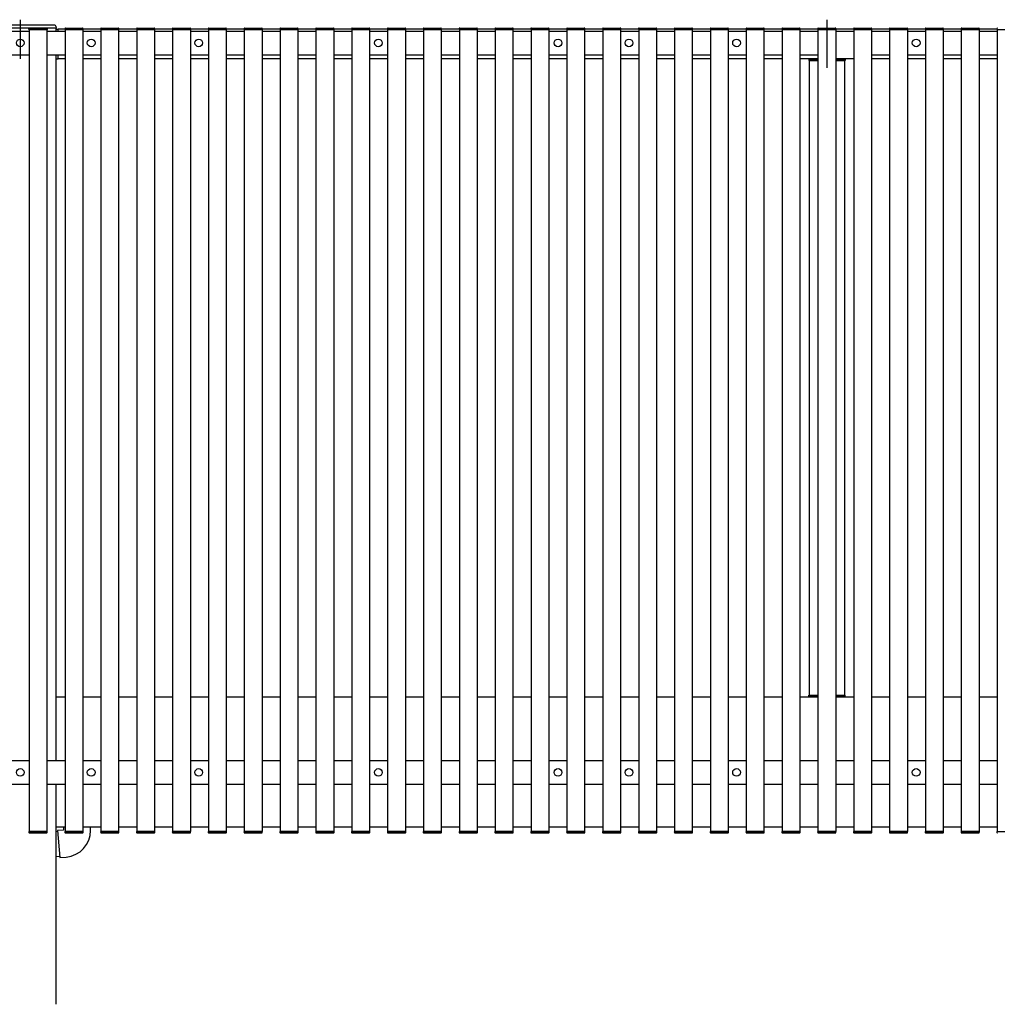
# Model space of a CAD drawing. Extents: x 0 to 11088, y 0 to 17962.
# Drawn here: x 7802 to 9456, y 7565 to 9231 of the extents above; entities that cross this region are included whole.
import ezdxf

# ---------------------------------------------------------------- set-up
doc = ezdxf.new("R2010")
doc.units = 0
doc.layers.add('YKK_A1', color=4, linetype='CONTINUOUS')

msp = doc.modelspace()

# ---------------------------------------------------------------- linework, layer by layer
at = {"layer": 'YKK_A1'}
for p, q in [((7862.6, 9216.5), (7742.6, 9216.5)), ((7862.1, 9216.5), (7743.1, 9216.5)), ((7860.9, 9221.5), (7744.3, 9221.5)), ((7802.6, 9230.8), (7802.6, 9164.4)), ((7817.1, 9214), (7817.2, 9215.6)), ((7818.2, 9216.5), (7847, 9216.5)), ((7848, 9215.6), (7848.1, 9214)), ((7862.1, 9216.5), (7863.1, 9216.5)), ((7862.6, 9216.5), (7862.6, 9211.5)), ((7862.9, 9219.6), (7863.1, 9216.5)), ((7863.6, 9211.5), (7863.6, 9214.4)), ((7863.9, 9214.7), (7866.6, 9214.7)), ((7866.6, 9211.5), (7866.6, 9214.7)), ((7866.6, 9211.5), (7866.6, 9214.5)), ((7878, 9214.5), (7866.6, 9214.5)), ((7878, 9214), (7878.1, 9215.6)), ((7879.1, 9216.5), (7907.9, 9216.5)), ((7908.9, 9215.6), (7909, 9214)), ((7938.7, 9214.5), (7909, 9214.5)), ((7938.6, 9214), (7938.7, 9215.6)), ((7939.7, 9216.5), (7968.6, 9216.5)), ((7969.6, 9215.6), (7969.6, 9214)), ((7999.3, 9214.5), (7969.6, 9214.5)), ((7999.3, 9214), (7999.4, 9215.6)), ((8000.4, 9216.5), (8029.2, 9216.5)), ((8030.2, 9215.6), (8030.3, 9214)), ((8060, 9214.5), (8030.3, 9214.5)), ((8059.9, 9214), (8060, 9215.6)), ((8061, 9216.5), (8089.9, 9216.5)), ((8090.9, 9215.6), (8090.9, 9214)), ((8120.6, 9214.5), (8090.9, 9214.5)), ((8120.6, 9214), (8120.7, 9215.6)), ((8121.7, 9216.5), (8150.5, 9216.5)), ((8151.5, 9215.6), (8151.6, 9214)), ((8181.3, 9214.5), (8151.6, 9214.5)), ((8181.2, 9214), (8181.3, 9215.6)), ((8182.3, 9216.5), (8211.2, 9216.5)), ((8212.2, 9215.6), (8212.2, 9214)), ((8241.9, 9214.5), (8212.2, 9214.5)), ((8241.9, 9214), (8242, 9215.6)), ((8243, 9216.5), (8271.8, 9216.5)), ((8272.8, 9215.6), (8272.9, 9214)), ((8302.6, 9214.5), (8272.9, 9214.5)), ((8302.5, 9214), (8302.6, 9215.6)), ((8303.6, 9216.5), (8332.5, 9216.5)), ((8333.5, 9215.6), (8333.5, 9214)), ((8363.2, 9214.5), (8333.5, 9214.5)), ((8363.2, 9214), (8363.3, 9215.6)), ((8364.3, 9216.5), (8393.1, 9216.5)), ((8394.1, 9215.6), (8394.2, 9214)), ((8423.9, 9214.5), (8394.2, 9214.5)), ((8423.8, 9214), (8423.9, 9215.6)), ((8424.9, 9216.5), (8453.8, 9216.5)), ((8454.8, 9215.6), (8454.8, 9214)), ((8484.5, 9214.5), (8454.8, 9214.5)), ((8484.5, 9214), (8484.6, 9215.6)), ((8485.6, 9216.5), (8514.4, 9216.5)), ((8515.4, 9215.6), (8515.5, 9214)), ((8545.2, 9214.5), (8515.5, 9214.5)), ((8545.1, 9214), (8545.2, 9215.6)), ((8546.2, 9216.5), (8575.1, 9216.5)), ((8576.1, 9215.6), (8576.1, 9214)), ((8605.8, 9214.5), (8576.1, 9214.5)), ((8605.8, 9214), (8605.9, 9215.6)), ((8606.9, 9216.5), (8635.7, 9216.5)), ((8636.7, 9215.6), (8636.8, 9214)), ((8666.5, 9214.5), (8636.8, 9214.5)), ((8666.4, 9214), (8666.5, 9215.6)), ((8667.5, 9216.5), (8696.4, 9216.5)), ((8697.4, 9215.6), (8697.4, 9214)), ((8727.1, 9214.5), (8697.4, 9214.5)), ((8727.1, 9214), (8727.2, 9215.6)), ((8728.2, 9216.5), (8757, 9216.5)), ((8758, 9215.6), (8758.1, 9214)), ((8788, 9214.5), (8758.1, 9214.5)), ((8788, 9214), (8788.1, 9215.6)), ((8789.1, 9216.5), (8817.9, 9216.5)), ((8818.9, 9215.6), (8819, 9214)), ((8848.7, 9214.5), (8819, 9214.5)), ((8848.6, 9214), (8848.7, 9215.6)), ((8849.7, 9216.5), (8878.6, 9216.5)), ((8879.6, 9215.6), (8879.6, 9214)), ((8909.3, 9214.5), (8879.6, 9214.5)), ((8909.3, 9214), (8909.4, 9215.6)), ((8910.4, 9216.5), (8939.2, 9216.5)), ((8940.2, 9215.6), (8940.3, 9214)), ((8970, 9214.5), (8940.3, 9214.5)), ((8969.9, 9214), (8970, 9215.6)), ((8971, 9216.5), (8999.9, 9216.5)), ((9000.9, 9215.6), (9000.9, 9214)), ((9030.6, 9214.5), (9000.9, 9214.5)), ((9030.6, 9214), (9030.7, 9215.6)), ((9031.7, 9216.5), (9060.5, 9216.5)), ((9061.5, 9215.6), (9061.6, 9214)), ((9091.3, 9214.5), (9061.6, 9214.5)), ((9091.2, 9214), (9091.3, 9215.6)), ((9092.3, 9216.5), (9121.2, 9216.5)), ((9122.2, 9215.6), (9122.2, 9214)), ((9151.9, 9214.5), (9122.2, 9214.5)), ((9151.9, 9214), (9152, 9215.6)), ((9153, 9216.5), (9181.8, 9216.5)), ((9167.6, 9230.8), (9167.6, 9149.5)), ((9182.8, 9215.6), (9182.9, 9214)), ((9212.6, 9214.5), (9182.9, 9214.5)), ((9212.5, 9214), (9212.6, 9215.6)), ((9213.6, 9216.5), (9242.5, 9216.5)), ((9243.5, 9215.6), (9243.5, 9214)), ((9273.2, 9214.5), (9243.5, 9214.5)), ((9273.2, 9214), (9273.3, 9215.6)), ((9274.3, 9216.5), (9303.1, 9216.5)), ((9304.1, 9215.6), (9304.2, 9214)), ((9333.9, 9214.5), (9304.2, 9214.5)), ((9333.8, 9214), (9333.9, 9215.6)), ((9334.9, 9216.5), (9363.8, 9216.5)), ((9364.8, 9215.6), (9364.8, 9214)), ((9394.5, 9214.5), (9364.8, 9214.5)), ((9394.5, 9214), (9394.6, 9215.6)), ((9395.6, 9216.5), (9424.4, 9216.5)), ((9425.4, 9215.6), (9425.5, 9214)), ((9455.2, 9214.5), (9425.5, 9214.5)), ((9455.1, 9214), (9455.2, 9215.6)), ((7786.9, 9211.5), (7817.6, 9211.5)), ((7818.1, 9214), (7817.1, 9214)), ((7817.6, 9214), (7817.6, 7857)), ((7817.6, 9214), (7847.6, 9214)), ((7847.1, 9214), (7818.1, 9214)), ((7848.1, 9214), (7847.1, 9214)), ((7847.6, 9214), (7847.6, 7857)), ((7847.6, 9211.5), (7878.5, 9211.5)), ((7847.6, 9211.5), (7847.6, 9171.5)), ((7879, 9214), (7878, 9214)), ((7878.5, 9214), (7878.5, 7857)), ((7878.5, 9214), (7908.5, 9214)), ((7908, 9214), (7879, 9214)), ((7909, 9214), (7908, 9214)), ((7908.5, 9214), (7908.5, 7857)), ((7908.5, 9211.5), (7939.1, 9211.5)), ((7939.6, 9214), (7938.6, 9214)), ((7939.1, 9214), (7939.1, 7857)), ((7939.1, 9214), (7969.1, 9214)), ((7968.6, 9214), (7939.6, 9214)), ((7969.6, 9214), (7968.6, 9214)), ((7969.1, 9214), (7969.1, 7857)), ((7969.1, 9211.5), (7999.8, 9211.5)), ((8000.3, 9214), (7999.3, 9214)), ((7999.8, 9214), (7999.8, 7857)), ((7999.8, 9214), (8029.8, 9214)), ((8029.3, 9214), (8000.3, 9214)), ((8030.3, 9214), (8029.3, 9214)), ((8029.8, 9214), (8029.8, 7857)), ((8029.8, 9211.5), (8060.4, 9211.5)), ((8060.9, 9214), (8059.9, 9214)), ((8060.4, 9214), (8060.4, 7857)), ((8060.4, 9214), (8090.4, 9214)), ((8089.9, 9214), (8060.9, 9214)), ((8090.9, 9214), (8089.9, 9214)), ((8090.4, 9214), (8090.4, 7857)), ((8090.4, 9211.5), (8121.1, 9211.5)), ((8121.6, 9214), (8120.6, 9214)), ((8121.1, 9214), (8121.1, 7857)), ((8121.1, 9214), (8151.1, 9214)), ((8150.6, 9214), (8121.6, 9214)), ((8151.6, 9214), (8150.6, 9214)), ((8151.1, 9214), (8151.1, 7857)), ((8151.1, 9211.5), (8181.7, 9211.5)), ((8182.2, 9214), (8181.2, 9214)), ((8181.7, 9214), (8181.7, 7857)), ((8181.7, 9214), (8211.7, 9214)), ((8211.2, 9214), (8182.2, 9214)), ((8212.2, 9214), (8211.2, 9214)), ((8211.7, 9214), (8211.7, 7857)), ((8211.7, 9211.5), (8242.4, 9211.5)), ((8242.9, 9214), (8241.9, 9214)), ((8242.4, 9214), (8242.4, 7857)), ((8242.4, 9214), (8272.4, 9214)), ((8271.9, 9214), (8242.9, 9214)), ((8272.9, 9214), (8271.9, 9214)), ((8272.4, 9214), (8272.4, 7857)), ((8272.4, 9211.5), (8303, 9211.5)), ((8303.5, 9214), (8302.5, 9214)), ((8303, 9214), (8303, 7857)), ((8303, 9214), (8333, 9214)), ((8332.5, 9214), (8303.5, 9214)), ((8333.5, 9214), (8332.5, 9214)), ((8333, 9214), (8333, 7857)), ((8333, 9211.5), (8363.7, 9211.5)), ((8364.2, 9214), (8363.2, 9214)), ((8363.7, 9214), (8363.7, 7857)), ((8363.7, 9214), (8393.7, 9214)), ((8393.2, 9214), (8364.2, 9214)), ((8394.2, 9214), (8393.2, 9214)), ((8393.7, 9214), (8393.7, 7857)), ((8393.7, 9211.5), (8424.3, 9211.5)), ((8424.8, 9214), (8423.8, 9214)), ((8424.3, 9214), (8424.3, 7857)), ((8424.3, 9214), (8454.3, 9214)), ((8453.8, 9214), (8424.8, 9214)), ((8454.8, 9214), (8453.8, 9214)), ((8454.3, 9214), (8454.3, 7857)), ((8454.3, 9211.5), (8485, 9211.5)), ((8485.5, 9214), (8484.5, 9214)), ((8485, 9214), (8485, 7857)), ((8485, 9214), (8515, 9214)), ((8514.5, 9214), (8485.5, 9214)), ((8515.5, 9214), (8514.5, 9214)), ((8515, 9214), (8515, 7857)), ((8515, 9211.5), (8545.6, 9211.5)), ((8546.1, 9214), (8545.1, 9214)), ((8545.6, 9214), (8545.6, 7857)), ((8545.6, 9214), (8575.6, 9214)), ((8575.1, 9214), (8546.1, 9214)), ((8576.1, 9214), (8575.1, 9214)), ((8575.6, 9214), (8575.6, 7857)), ((8575.6, 9211.5), (8606.3, 9211.5)), ((8606.8, 9214), (8605.8, 9214)), ((8606.3, 9214), (8606.3, 7857)), ((8606.3, 9214), (8636.3, 9214)), ((8635.8, 9214), (8606.8, 9214)), ((8636.8, 9214), (8635.8, 9214)), ((8636.3, 9214), (8636.3, 7857)), ((8636.3, 9211.5), (8666.9, 9211.5)), ((8667.4, 9214), (8666.4, 9214)), ((8666.9, 9214), (8666.9, 7857)), ((8666.9, 9214), (8696.9, 9214)), ((8696.4, 9214), (8667.4, 9214)), ((8697.4, 9214), (8696.4, 9214)), ((8696.9, 9214), (8696.9, 7857)), ((8696.9, 9211.5), (8727.6, 9211.5)), ((8728.1, 9214), (8727.1, 9214)), ((8727.6, 9214), (8727.6, 7857)), ((8727.6, 9214), (8757.6, 9214)), ((8757.1, 9214), (8728.1, 9214)), ((8758.1, 9214), (8757.1, 9214)), ((8757.6, 9214), (8757.6, 7857)), ((8757.6, 9211.5), (8788.5, 9211.5)), ((8757.6, 9211.5), (8757.6, 9171.5)), ((8789, 9214), (8788, 9214)), ((8788.5, 9214), (8788.5, 7857)), ((8788.5, 9214), (8818.5, 9214)), ((8818, 9214), (8789, 9214)), ((8819, 9214), (8818, 9214)), ((8818.5, 9214), (8818.5, 7857)), ((8818.5, 9211.5), (8849.1, 9211.5)), ((8849.6, 9214), (8848.6, 9214)), ((8849.1, 9214), (8849.1, 7857)), ((8849.1, 9214), (8879.1, 9214)), ((8878.6, 9214), (8849.6, 9214)), ((8879.6, 9214), (8878.6, 9214)), ((8879.1, 9214), (8879.1, 7857)), ((8879.1, 9211.5), (8909.8, 9211.5)), ((8910.3, 9214), (8909.3, 9214)), ((8909.8, 9214), (8909.8, 7857)), ((8909.8, 9214), (8939.8, 9214)), ((8939.3, 9214), (8910.3, 9214)), ((8940.3, 9214), (8939.3, 9214)), ((8939.8, 9214), (8939.8, 7857)), ((8939.8, 9211.5), (8970.4, 9211.5)), ((8970.9, 9214), (8969.9, 9214)), ((8970.4, 9214), (8970.4, 7857)), ((8970.4, 9214), (9000.4, 9214)), ((8999.9, 9214), (8970.9, 9214)), ((9000.9, 9214), (8999.9, 9214)), ((9000.4, 9214), (9000.4, 7857)), ((9000.4, 9211.5), (9031.1, 9211.5)), ((9031.6, 9214), (9030.6, 9214)), ((9031.1, 9214), (9031.1, 7857)), ((9031.1, 9214), (9061.1, 9214)), ((9060.6, 9214), (9031.6, 9214)), ((9061.6, 9214), (9060.6, 9214)), ((9061.1, 9214), (9061.1, 7857)), ((9061.1, 9211.5), (9091.7, 9211.5)), ((9092.2, 9214), (9091.2, 9214)), ((9091.7, 9214), (9091.7, 7857)), ((9091.7, 9214), (9121.7, 9214)), ((9121.2, 9214), (9092.2, 9214)), ((9122.2, 9214), (9121.2, 9214)), ((9121.7, 9214), (9121.7, 7857)), ((9121.7, 9211.5), (9152.4, 9211.5)), ((9152.9, 9214), (9151.9, 9214)), ((9152.4, 9214), (9152.4, 7857)), ((9152.4, 9214), (9182.4, 9214)), ((9181.9, 9214), (9152.9, 9214)), ((9182.9, 9214), (9181.9, 9214)), ((9182.4, 9214), (9182.4, 7857)), ((9182.4, 9211.5), (9213, 9211.5)), ((9213.5, 9214), (9212.5, 9214)), ((9213, 9214), (9213, 7857)), ((9213, 9214), (9243, 9214)), ((9242.5, 9214), (9213.5, 9214)), ((9243.5, 9214), (9242.5, 9214)), ((9243, 9214), (9243, 7857)), ((9243, 9211.5), (9273.7, 9211.5)), ((9274.2, 9214), (9273.2, 9214)), ((9273.7, 9214), (9273.7, 7857)), ((9273.7, 9214), (9303.7, 9214)), ((9303.2, 9214), (9274.2, 9214)), ((9304.2, 9214), (9303.2, 9214)), ((9303.7, 9214), (9303.7, 7857)), ((9303.7, 9211.5), (9334.3, 9211.5)), ((9334.8, 9214), (9333.8, 9214)), ((9334.3, 9214), (9334.3, 7857)), ((9334.3, 9214), (9364.3, 9214)), ((9363.8, 9214), (9334.8, 9214)), ((9364.8, 9214), (9363.8, 9214)), ((9364.3, 9214), (9364.3, 7857)), ((9364.3, 9211.5), (9395, 9211.5)), ((9395.5, 9214), (9394.5, 9214)), ((9395, 9214), (9395, 7857)), ((9395, 9214), (9425, 9214)), ((9424.5, 9214), (9395.5, 9214)), ((9425.5, 9214), (9424.5, 9214)), ((9425, 9214), (9425, 7857)), ((9425, 9211.5), (9455.6, 9211.5)), ((9456.1, 9214), (9455.1, 9214)), ((9455.6, 9214), (9455.6, 7857)), ((9455.6, 9214), (9485.6, 9214)), ((7786.9, 9171.5), (7817.6, 9171.5)), ((7847.6, 9171.5), (7878.5, 9171.5)), ((7862.6, 9171.5), (7862.6, 7977)), ((7863.6, 9164.8), (7863.6, 9171.5)), ((7863.9, 9164.5), (7866.6, 9164.5)), ((7866.6, 9164.5), (7866.6, 9171.5)), ((7866.6, 9164.8), (7866.6, 9171.5)), ((7866.6, 9164.5), (7866.6, 9164.8)), ((7878.5, 9164.5), (7866.6, 9164.5)), ((7908.5, 9171.5), (7939.1, 9171.5)), ((7939.1, 9164.5), (7908.5, 9164.5)), ((7969.1, 9171.5), (7999.8, 9171.5)), ((7999.8, 9164.5), (7969.1, 9164.5)), ((8029.8, 9171.5), (8060.4, 9171.5)), ((8060.4, 9164.5), (8029.8, 9164.5)), ((8090.4, 9171.5), (8121.1, 9171.5)), ((8121.1, 9164.5), (8090.4, 9164.5)), ((8151.1, 9171.5), (8181.7, 9171.5)), ((8181.7, 9164.5), (8151.1, 9164.5)), ((8211.7, 9171.5), (8242.4, 9171.5)), ((8242.4, 9164.5), (8211.7, 9164.5)), ((8272.4, 9171.5), (8303, 9171.5)), ((8303, 9164.5), (8272.4, 9164.5)), ((8333, 9171.5), (8363.7, 9171.5)), ((8363.7, 9164.5), (8333, 9164.5)), ((8393.7, 9171.5), (8424.3, 9171.5)), ((8424.3, 9164.5), (8393.7, 9164.5)), ((8454.3, 9171.5), (8485, 9171.5)), ((8485, 9164.5), (8454.3, 9164.5)), ((8515, 9171.5), (8545.6, 9171.5)), ((8545.6, 9164.5), (8515, 9164.5)), ((8575.6, 9171.5), (8606.3, 9171.5)), ((8606.3, 9164.5), (8575.6, 9164.5)), ((8636.3, 9171.5), (8666.9, 9171.5)), ((8666.9, 9164.5), (8636.3, 9164.5)), ((8696.9, 9171.5), (8727.6, 9171.5)), ((8727.6, 9164.5), (8696.9, 9164.5)), ((8757.6, 9171.5), (8788.5, 9171.5)), ((8788.5, 9164.5), (8757.6, 9164.5)), ((8818.5, 9171.5), (8849.1, 9171.5)), ((8849.1, 9164.5), (8818.5, 9164.5)), ((8879.1, 9171.5), (8909.8, 9171.5)), ((8909.8, 9164.5), (8879.1, 9164.5)), ((8939.8, 9171.5), (8970.4, 9171.5)), ((8970.4, 9164.5), (8939.8, 9164.5)), ((9000.4, 9171.5), (9031.1, 9171.5)), ((9031.1, 9164.5), (9000.4, 9164.5)), ((9061.1, 9171.5), (9091.7, 9171.5)), ((9091.7, 9164.5), (9061.1, 9164.5)), ((9121.7, 9171.5), (9152.4, 9171.5)), ((9152.4, 9164.5), (9121.7, 9164.5)), ((9137, 9164.5), (9136.9, 9163.5)), ((9213, 9164.5), (9182.4, 9164.5)), ((9198.2, 9164.5), (9198.3, 9163.5)), ((9243, 9171.5), (9273.7, 9171.5)), ((9273.7, 9164.5), (9243, 9164.5)), ((9303.7, 9171.5), (9334.3, 9171.5)), ((9334.3, 9164.5), (9303.7, 9164.5)), ((9364.3, 9171.5), (9395, 9171.5)), ((9395, 9164.5), (9364.3, 9164.5)), ((9425, 9171.5), (9455.6, 9171.5)), ((9455.6, 9164.5), (9425, 9164.5)), ((9136.9, 9163.1), (9136.8, 9161.5)), ((9152.4, 9161.5), (9136.8, 9161.5)), ((9136.9, 9163.5), (9136.9, 9163.1)), ((9137.4, 9164), (9152.4, 9164)), ((9137.6, 9161.5), (9137.6, 8087.5)), ((9137.6, 9161.5), (9152.4, 9161.5)), ((9182.4, 9164), (9197.8, 9164)), ((9182.4, 9161.5), (9197.6, 9161.5)), ((9198.4, 9161.5), (9182.4, 9161.5)), ((9197.6, 9161.5), (9197.6, 8087.5)), ((9198.3, 9163.5), (9198.3, 9163.1)), ((9198.3, 9163.1), (9198.4, 9161.5)), ((7862.6, 8084.5), (7862.6, 7977)), ((7878.5, 8084.5), (7862.6, 8084.5)), ((7939.1, 8084.5), (7908.5, 8084.5)), ((7999.8, 8084.5), (7969.1, 8084.5)), ((8060.4, 8084.5), (8029.8, 8084.5)), ((8121.1, 8084.5), (8090.4, 8084.5)), ((8181.7, 8084.5), (8151.1, 8084.5)), ((8242.4, 8084.5), (8211.7, 8084.5)), ((8303, 8084.5), (8272.4, 8084.5)), ((8363.7, 8084.5), (8333, 8084.5)), ((8424.3, 8084.5), (8393.7, 8084.5)), ((8485, 8084.5), (8454.3, 8084.5)), ((8545.6, 8084.5), (8515, 8084.5)), ((8606.3, 8084.5), (8575.6, 8084.5)), ((8666.9, 8084.5), (8636.3, 8084.5)), ((8727.6, 8084.5), (8696.9, 8084.5)), ((8788.5, 8084.5), (8757.6, 8084.5)), ((8849.1, 8084.5), (8818.5, 8084.5)), ((8909.8, 8084.5), (8879.1, 8084.5)), ((8970.4, 8084.5), (8939.8, 8084.5)), ((9031.1, 8084.5), (9000.4, 8084.5)), ((9091.7, 8084.5), (9061.1, 8084.5)), ((9152.4, 8084.5), (9121.7, 8084.5)), ((9136.8, 8087.5), (9152.4, 8087.5)), ((9136.9, 8086), (9136.8, 8087.5)), ((9136.9, 8085.5), (9136.9, 8086)), ((9137, 8084.5), (9136.9, 8085.5)), ((9152.4, 8085), (9137.4, 8085)), ((9137.6, 8087.5), (9152.4, 8087.5)), ((9182.4, 8087.5), (9197.6, 8087.5)), ((9182.4, 8087.5), (9198.4, 8087.5)), ((9197.8, 8085), (9182.4, 8085)), ((9213, 8084.5), (9182.4, 8084.5)), ((9198.2, 8084.5), (9198.3, 8085.5)), ((9198.3, 8086), (9198.4, 8087.5)), ((9198.3, 8085.5), (9198.3, 8086)), ((9273.7, 8084.5), (9243, 8084.5)), ((9334.3, 8084.5), (9303.7, 8084.5)), ((9395, 8084.5), (9364.3, 8084.5)), ((9455.6, 8084.5), (9425, 8084.5)), ((7786.9, 7977), (7817.6, 7977)), ((7847.6, 7977), (7878.5, 7977)), ((7847.6, 7977), (7847.6, 7937)), ((7908.5, 7977), (7939.1, 7977)), ((7969.1, 7977), (7999.8, 7977)), ((8029.8, 7977), (8060.4, 7977)), ((8090.4, 7977), (8121.1, 7977)), ((8151.1, 7977), (8181.7, 7977)), ((8211.7, 7977), (8242.4, 7977)), ((8272.4, 7977), (8303, 7977)), ((8333, 7977), (8363.7, 7977)), ((8393.7, 7977), (8424.3, 7977)), ((8454.3, 7977), (8485, 7977)), ((8515, 7977), (8545.6, 7977)), ((8575.6, 7977), (8606.3, 7977)), ((8636.3, 7977), (8666.9, 7977)), ((8696.9, 7977), (8727.6, 7977)), ((8757.6, 7977), (8788.5, 7977)), ((8757.6, 7977), (8757.6, 7937)), ((8818.5, 7977), (8849.1, 7977)), ((8879.1, 7977), (8909.8, 7977)), ((8939.8, 7977), (8970.4, 7977)), ((9000.4, 7977), (9031.1, 7977)), ((9061.1, 7977), (9091.7, 7977)), ((9121.7, 7977), (9152.4, 7977)), ((9182.4, 7977), (9213, 7977)), ((9243, 7977), (9273.7, 7977)), ((9303.7, 7977), (9334.3, 7977)), ((9364.3, 7977), (9395, 7977)), ((9425, 7977), (9455.6, 7977)), ((7786.9, 7937), (7817.6, 7937)), ((7847.6, 7937), (7878.5, 7937)), ((7862.6, 7937), (7862.6, 7564.5)), ((7862.6, 7937), (7862.6, 7864.5)), ((7908.5, 7937), (7939.1, 7937)), ((7969.1, 7937), (7999.8, 7937)), ((8029.8, 7937), (8060.4, 7937)), ((8090.4, 7937), (8121.1, 7937)), ((8151.1, 7937), (8181.7, 7937)), ((8211.7, 7937), (8242.4, 7937)), ((8272.4, 7937), (8303, 7937)), ((8333, 7937), (8363.7, 7937)), ((8393.7, 7937), (8424.3, 7937)), ((8454.3, 7937), (8485, 7937)), ((8515, 7937), (8545.6, 7937)), ((8575.6, 7937), (8606.3, 7937)), ((8636.3, 7937), (8666.9, 7937)), ((8696.9, 7937), (8727.6, 7937)), ((8757.6, 7937), (8788.5, 7937)), ((8818.5, 7937), (8849.1, 7937)), ((8879.1, 7937), (8909.8, 7937)), ((8939.8, 7937), (8970.4, 7937)), ((9000.4, 7937), (9031.1, 7937)), ((9061.1, 7937), (9091.7, 7937)), ((9121.7, 7937), (9152.4, 7937)), ((9182.4, 7937), (9213, 7937)), ((9243, 7937), (9273.7, 7937)), ((9303.7, 7937), (9334.3, 7937)), ((9364.3, 7937), (9395, 7937)), ((9425, 7937), (9455.6, 7937)), ((7817.1, 7857), (7817.2, 7855.5)), ((7818.1, 7857), (7817.1, 7857)), ((7817.6, 7857), (7847.6, 7857)), ((7847.1, 7857), (7818.1, 7857)), ((7818.2, 7854.5), (7847, 7854.5)), ((7848.1, 7857), (7847.1, 7857)), ((7848, 7855.5), (7848.1, 7857)), ((7878.5, 7864.5), (7862.6, 7864.5)), ((7865.8, 7856.7), (7862.6, 7856.4)), ((7875.6, 7859.5), (7865.6, 7858.7)), ((7865.6, 7858.7), (7869.6, 7812.8)), ((7875.6, 7864.5), (7875.6, 7859.5)), ((7878, 7857), (7878.1, 7855.5)), ((7879, 7857), (7878, 7857)), ((7878.5, 7857), (7908.5, 7857)), ((7908, 7857), (7879, 7857)), ((7879.1, 7854.5), (7907.9, 7854.5)), ((7909, 7857), (7908, 7857)), ((7939.1, 7864.5), (7908.5, 7864.5)), ((7908.9, 7855.5), (7909, 7857)), ((7921.6, 7858.6), (7921.6, 7864.5)), ((7938.6, 7857), (7938.7, 7855.5)), ((7939.6, 7857), (7938.6, 7857)), ((7939.1, 7857), (7969.1, 7857)), ((7968.6, 7857), (7939.6, 7857)), ((7939.7, 7854.5), (7968.6, 7854.5)), ((7969.6, 7857), (7968.6, 7857)), ((7999.8, 7864.5), (7969.1, 7864.5)), ((7969.6, 7855.5), (7969.6, 7857)), ((7999.3, 7857), (7999.4, 7855.5)), ((8000.3, 7857), (7999.3, 7857)), ((7999.8, 7857), (8029.8, 7857)), ((8029.3, 7857), (8000.3, 7857)), ((8000.4, 7854.5), (8029.2, 7854.5)), ((8030.3, 7857), (8029.3, 7857)), ((8060.4, 7864.5), (8029.8, 7864.5)), ((8030.2, 7855.5), (8030.3, 7857)), ((8059.9, 7857), (8060, 7855.5)), ((8060.9, 7857), (8059.9, 7857)), ((8060.4, 7857), (8090.4, 7857)), ((8089.9, 7857), (8060.9, 7857)), ((8061, 7854.5), (8089.9, 7854.5)), ((8090.9, 7857), (8089.9, 7857)), ((8121.1, 7864.5), (8090.4, 7864.5)), ((8090.9, 7855.5), (8090.9, 7857)), ((8120.6, 7857), (8120.7, 7855.5)), ((8121.6, 7857), (8120.6, 7857)), ((8121.1, 7857), (8151.1, 7857)), ((8150.6, 7857), (8121.6, 7857)), ((8121.7, 7854.5), (8150.5, 7854.5)), ((8151.6, 7857), (8150.6, 7857)), ((8181.7, 7864.5), (8151.1, 7864.5)), ((8151.5, 7855.5), (8151.6, 7857)), ((8181.2, 7857), (8181.3, 7855.5)), ((8182.2, 7857), (8181.2, 7857)), ((8181.7, 7857), (8211.7, 7857)), ((8211.2, 7857), (8182.2, 7857)), ((8182.3, 7854.5), (8211.2, 7854.5)), ((8212.2, 7857), (8211.2, 7857)), ((8242.4, 7864.5), (8211.7, 7864.5)), ((8212.2, 7855.5), (8212.2, 7857)), ((8241.9, 7857), (8242, 7855.5)), ((8242.9, 7857), (8241.9, 7857)), ((8242.4, 7857), (8272.4, 7857)), ((8271.9, 7857), (8242.9, 7857)), ((8243, 7854.5), (8271.8, 7854.5)), ((8272.9, 7857), (8271.9, 7857)), ((8303, 7864.5), (8272.4, 7864.5)), ((8272.8, 7855.5), (8272.9, 7857)), ((8302.5, 7857), (8302.6, 7855.5)), ((8303.5, 7857), (8302.5, 7857)), ((8303, 7857), (8333, 7857)), ((8332.5, 7857), (8303.5, 7857)), ((8303.6, 7854.5), (8332.5, 7854.5)), ((8333.5, 7857), (8332.5, 7857)), ((8363.7, 7864.5), (8333, 7864.5)), ((8333.5, 7855.5), (8333.5, 7857)), ((8363.2, 7857), (8363.3, 7855.5)), ((8364.2, 7857), (8363.2, 7857)), ((8363.7, 7857), (8393.7, 7857)), ((8393.2, 7857), (8364.2, 7857)), ((8364.3, 7854.5), (8393.1, 7854.5)), ((8394.2, 7857), (8393.2, 7857)), ((8424.3, 7864.5), (8393.7, 7864.5)), ((8394.1, 7855.5), (8394.2, 7857)), ((8423.8, 7857), (8423.9, 7855.5)), ((8424.8, 7857), (8423.8, 7857)), ((8424.3, 7857), (8454.3, 7857)), ((8453.8, 7857), (8424.8, 7857)), ((8424.9, 7854.5), (8453.8, 7854.5)), ((8454.8, 7857), (8453.8, 7857)), ((8485, 7864.5), (8454.3, 7864.5)), ((8454.8, 7855.5), (8454.8, 7857)), ((8484.5, 7857), (8484.6, 7855.5)), ((8485.5, 7857), (8484.5, 7857)), ((8485, 7857), (8515, 7857)), ((8514.5, 7857), (8485.5, 7857)), ((8485.6, 7854.5), (8514.4, 7854.5)), ((8515.5, 7857), (8514.5, 7857)), ((8545.6, 7864.5), (8515, 7864.5)), ((8515.4, 7855.5), (8515.5, 7857)), ((8545.1, 7857), (8545.2, 7855.5)), ((8546.1, 7857), (8545.1, 7857)), ((8545.6, 7857), (8575.6, 7857)), ((8575.1, 7857), (8546.1, 7857)), ((8546.2, 7854.5), (8575.1, 7854.5)), ((8576.1, 7857), (8575.1, 7857)), ((8606.3, 7864.5), (8575.6, 7864.5)), ((8576.1, 7855.5), (8576.1, 7857)), ((8605.8, 7857), (8605.9, 7855.5)), ((8606.8, 7857), (8605.8, 7857)), ((8606.3, 7857), (8636.3, 7857)), ((8635.8, 7857), (8606.8, 7857)), ((8606.9, 7854.5), (8635.7, 7854.5)), ((8636.8, 7857), (8635.8, 7857)), ((8666.9, 7864.5), (8636.3, 7864.5)), ((8636.7, 7855.5), (8636.8, 7857)), ((8666.4, 7857), (8666.5, 7855.5)), ((8667.4, 7857), (8666.4, 7857)), ((8666.9, 7857), (8696.9, 7857)), ((8696.4, 7857), (8667.4, 7857)), ((8667.5, 7854.5), (8696.4, 7854.5)), ((8697.4, 7857), (8696.4, 7857)), ((8727.6, 7864.5), (8696.9, 7864.5)), ((8697.4, 7855.5), (8697.4, 7857)), ((8727.1, 7857), (8727.2, 7855.5)), ((8728.1, 7857), (8727.1, 7857)), ((8727.6, 7857), (8757.6, 7857)), ((8757.1, 7857), (8728.1, 7857)), ((8728.2, 7854.5), (8757, 7854.5)), ((8758.1, 7857), (8757.1, 7857)), ((8788.5, 7864.5), (8757.6, 7864.5)), ((8758, 7855.5), (8758.1, 7857)), ((8788, 7857), (8788.1, 7855.5)), ((8789, 7857), (8788, 7857)), ((8788.5, 7857), (8818.5, 7857)), ((8818, 7857), (8789, 7857)), ((8789.1, 7854.5), (8817.9, 7854.5)), ((8819, 7857), (8818, 7857)), ((8849.1, 7864.5), (8818.5, 7864.5)), ((8818.9, 7855.5), (8819, 7857)), ((8848.6, 7857), (8848.7, 7855.5)), ((8849.6, 7857), (8848.6, 7857)), ((8849.1, 7857), (8879.1, 7857)), ((8878.6, 7857), (8849.6, 7857)), ((8849.7, 7854.5), (8878.6, 7854.5)), ((8879.6, 7857), (8878.6, 7857)), ((8909.8, 7864.5), (8879.1, 7864.5)), ((8879.6, 7855.5), (8879.6, 7857)), ((8909.3, 7857), (8909.4, 7855.5)), ((8910.3, 7857), (8909.3, 7857)), ((8909.8, 7857), (8939.8, 7857)), ((8939.3, 7857), (8910.3, 7857)), ((8910.4, 7854.5), (8939.2, 7854.5)), ((8940.3, 7857), (8939.3, 7857)), ((8970.4, 7864.5), (8939.8, 7864.5)), ((8940.2, 7855.5), (8940.3, 7857)), ((8969.9, 7857), (8970, 7855.5)), ((8970.9, 7857), (8969.9, 7857)), ((8970.4, 7857), (9000.4, 7857)), ((8999.9, 7857), (8970.9, 7857)), ((8971, 7854.5), (8999.9, 7854.5)), ((9000.9, 7857), (8999.9, 7857)), ((9031.1, 7864.5), (9000.4, 7864.5)), ((9000.9, 7855.5), (9000.9, 7857)), ((9030.6, 7857), (9030.7, 7855.5)), ((9031.6, 7857), (9030.6, 7857)), ((9031.1, 7857), (9061.1, 7857)), ((9060.6, 7857), (9031.6, 7857)), ((9031.7, 7854.5), (9060.5, 7854.5)), ((9061.6, 7857), (9060.6, 7857)), ((9091.7, 7864.5), (9061.1, 7864.5)), ((9061.5, 7855.5), (9061.6, 7857)), ((9091.2, 7857), (9091.3, 7855.5)), ((9092.2, 7857), (9091.2, 7857)), ((9091.7, 7857), (9121.7, 7857)), ((9121.2, 7857), (9092.2, 7857)), ((9092.3, 7854.5), (9121.2, 7854.5)), ((9122.2, 7857), (9121.2, 7857)), ((9152.4, 7864.5), (9121.7, 7864.5)), ((9122.2, 7855.5), (9122.2, 7857)), ((9151.9, 7857), (9152, 7855.5)), ((9152.9, 7857), (9151.9, 7857)), ((9152.4, 7857), (9182.4, 7857)), ((9181.9, 7857), (9152.9, 7857)), ((9153, 7854.5), (9181.8, 7854.5)), ((9182.9, 7857), (9181.9, 7857)), ((9213, 7864.5), (9182.4, 7864.5)), ((9182.8, 7855.5), (9182.9, 7857)), ((9212.5, 7857), (9212.6, 7855.5)), ((9213.5, 7857), (9212.5, 7857)), ((9213, 7857), (9243, 7857)), ((9242.5, 7857), (9213.5, 7857)), ((9213.6, 7854.5), (9242.5, 7854.5)), ((9243.5, 7857), (9242.5, 7857)), ((9273.7, 7864.5), (9243, 7864.5)), ((9243.5, 7855.5), (9243.5, 7857)), ((9273.2, 7857), (9273.3, 7855.5)), ((9274.2, 7857), (9273.2, 7857)), ((9273.7, 7857), (9303.7, 7857)), ((9303.2, 7857), (9274.2, 7857)), ((9274.3, 7854.5), (9303.1, 7854.5)), ((9304.2, 7857), (9303.2, 7857)), ((9334.3, 7864.5), (9303.7, 7864.5)), ((9304.1, 7855.5), (9304.2, 7857)), ((9333.8, 7857), (9333.9, 7855.5)), ((9334.8, 7857), (9333.8, 7857)), ((9334.3, 7857), (9364.3, 7857)), ((9363.8, 7857), (9334.8, 7857)), ((9334.9, 7854.5), (9363.8, 7854.5)), ((9364.8, 7857), (9363.8, 7857)), ((9395, 7864.5), (9364.3, 7864.5)), ((9364.8, 7855.5), (9364.8, 7857)), ((9394.5, 7857), (9394.6, 7855.5)), ((9395.5, 7857), (9394.5, 7857)), ((9395, 7857), (9425, 7857)), ((9424.5, 7857), (9395.5, 7857)), ((9395.6, 7854.5), (9424.4, 7854.5)), ((9425.5, 7857), (9424.5, 7857)), ((9455.6, 7864.5), (9425, 7864.5)), ((9425.4, 7855.5), (9425.5, 7857)), ((9455.1, 7857), (9455.2, 7855.5)), ((9456.1, 7857), (9455.1, 7857)), ((9455.6, 7857), (9485.6, 7857)), ((7869.5, 7814.8), (7862.6, 7814.2)), ((7869.6, 7812.8), (7880.5, 7813.8))]:
    msp.add_line(p, q, dxfattribs=at)
for centre in [(7802.6, 9191.5), (7922.6, 9191.5), (8104.6, 9191.5), (8408.6, 9191.5), (8712.6, 9191.5), (8832.6, 9191.5), (9014.6, 9191.5), (9318.6, 9191.5), (7802.6, 7957), (7922.6, 7957), (8104.6, 7957), (8408.6, 7957), (8712.6, 7957), (8832.6, 7957), (9014.6, 7957), (9318.6, 7957)]:
    msp.add_circle(centre, 6.5, dxfattribs=at)
for centre, radius, start, end in [((7818.2, 9215.5), 1, 90, 177), ((7847, 9215.5), 1, 3, 90), ((7860.9, 9219.5), 2, 3, 90), ((7863.9, 9214.4), 0.3, 90, 180), ((7879.1, 9215.5), 1, 90, 177), ((7907.9, 9215.5), 1, 3, 90), ((7939.7, 9215.5), 1, 90, 177), ((7968.6, 9215.5), 1, 3, 90), ((8000.4, 9215.5), 1, 90, 177), ((8029.2, 9215.5), 1, 3, 90), ((8061, 9215.5), 1, 90, 177), ((8089.9, 9215.5), 1, 3, 90), ((8121.7, 9215.5), 1, 90, 177), ((8150.5, 9215.5), 1, 3, 90), ((8182.3, 9215.5), 1, 90, 177), ((8211.2, 9215.5), 1, 3, 90), ((8243, 9215.5), 1, 90, 177), ((8271.8, 9215.5), 1, 3, 90), ((8303.6, 9215.5), 1, 90, 177), ((8332.5, 9215.5), 1, 3, 90), ((8364.3, 9215.5), 1, 90, 177), ((8393.1, 9215.5), 1, 3, 90), ((8424.9, 9215.5), 1, 90, 177), ((8453.8, 9215.5), 1, 3, 90), ((8485.6, 9215.5), 1, 90, 177), ((8514.4, 9215.5), 1, 3, 90), ((8546.2, 9215.5), 1, 90, 177), ((8575.1, 9215.5), 1, 3, 90), ((8606.9, 9215.5), 1, 90, 177), ((8635.7, 9215.5), 1, 3, 90), ((8667.5, 9215.5), 1, 90, 177), ((8696.4, 9215.5), 1, 3, 90), ((8728.2, 9215.5), 1, 90, 177), ((8757, 9215.5), 1, 3, 90), ((8789.1, 9215.5), 1, 90, 177), ((8817.9, 9215.5), 1, 3, 90), ((8849.7, 9215.5), 1, 90, 177), ((8878.6, 9215.5), 1, 3, 90), ((8910.4, 9215.5), 1, 90, 177), ((8939.2, 9215.5), 1, 3, 90), ((8971, 9215.5), 1, 90, 177), ((8999.9, 9215.5), 1, 3, 90), ((9031.7, 9215.5), 1, 90, 177), ((9060.5, 9215.5), 1, 3, 90), ((9092.3, 9215.5), 1, 90, 177), ((9121.2, 9215.5), 1, 3, 90), ((9153, 9215.5), 1, 90, 177), ((9181.8, 9215.5), 1, 3, 90), ((9213.6, 9215.5), 1, 90, 177), ((9242.5, 9215.5), 1, 3, 90), ((9274.3, 9215.5), 1, 90, 177), ((9303.1, 9215.5), 1, 3, 90), ((9334.9, 9215.5), 1, 90, 177), ((9363.8, 9215.5), 1, 3, 90), ((9395.6, 9215.5), 1, 90, 177), ((9424.4, 9215.5), 1, 3, 90), ((9456.2, 9215.5), 1, 90, 177), ((7863.9, 9164.8), 0.3, 180, 270), ((9137.4, 9163.5), 0.5, 90, 177), ((9197.8, 9163.5), 0.5, 3, 90), ((9137.4, 8085.5), 0.5, 183, 270), ((9197.8, 8085.5), 0.5, 270, 357), ((7818.2, 7855.5), 1, 183, 270), ((7847, 7855.5), 1, 270, 357), ((7879.1, 7855.5), 1, 183, 270), ((7876.6, 7858.6), 45, 275, 0), ((7907.9, 7855.5), 1, 270, 357), ((7939.7, 7855.5), 1, 183, 270), ((7968.6, 7855.5), 1, 270, 357), ((8000.4, 7855.5), 1, 183, 270), ((8029.2, 7855.5), 1, 270, 357), ((8061, 7855.5), 1, 183, 270), ((8089.9, 7855.5), 1, 270, 357), ((8121.7, 7855.5), 1, 183, 270), ((8150.5, 7855.5), 1, 270, 357), ((8182.3, 7855.5), 1, 183, 270), ((8211.2, 7855.5), 1, 270, 357), ((8243, 7855.5), 1, 183, 270), ((8271.8, 7855.5), 1, 270, 357), ((8303.6, 7855.5), 1, 183, 270), ((8332.5, 7855.5), 1, 270, 357), ((8364.3, 7855.5), 1, 183, 270), ((8393.1, 7855.5), 1, 270, 357), ((8424.9, 7855.5), 1, 183, 270), ((8453.8, 7855.5), 1, 270, 357), ((8485.6, 7855.5), 1, 183, 270), ((8514.4, 7855.5), 1, 270, 357), ((8546.2, 7855.5), 1, 183, 270), ((8575.1, 7855.5), 1, 270, 357), ((8606.9, 7855.5), 1, 183, 270), ((8635.7, 7855.5), 1, 270, 357), ((8667.5, 7855.5), 1, 183, 270), ((8696.4, 7855.5), 1, 270, 357), ((8728.2, 7855.5), 1, 183, 270), ((8757, 7855.5), 1, 270, 357), ((8789.1, 7855.5), 1, 183, 270), ((8817.9, 7855.5), 1, 270, 357), ((8849.7, 7855.5), 1, 183, 270), ((8878.6, 7855.5), 1, 270, 357), ((8910.4, 7855.5), 1, 183, 270), ((8939.2, 7855.5), 1, 270, 357), ((8971, 7855.5), 1, 183, 270), ((8999.9, 7855.5), 1, 270, 357), ((9031.7, 7855.5), 1, 183, 270), ((9060.5, 7855.5), 1, 270, 357), ((9092.3, 7855.5), 1, 183, 270), ((9121.2, 7855.5), 1, 270, 357), ((9153, 7855.5), 1, 183, 270), ((9181.8, 7855.5), 1, 270, 357), ((9213.6, 7855.5), 1, 183, 270), ((9242.5, 7855.5), 1, 270, 357), ((9274.3, 7855.5), 1, 183, 270), ((9303.1, 7855.5), 1, 270, 357), ((9334.9, 7855.5), 1, 183, 270), ((9363.8, 7855.5), 1, 270, 357), ((9395.6, 7855.5), 1, 183, 270), ((9424.4, 7855.5), 1, 270, 357), ((9456.2, 7855.5), 1, 183, 270)]:
    msp.add_arc(centre, radius, start, end, dxfattribs=at)

doc.saveas('drawing.dxf')
